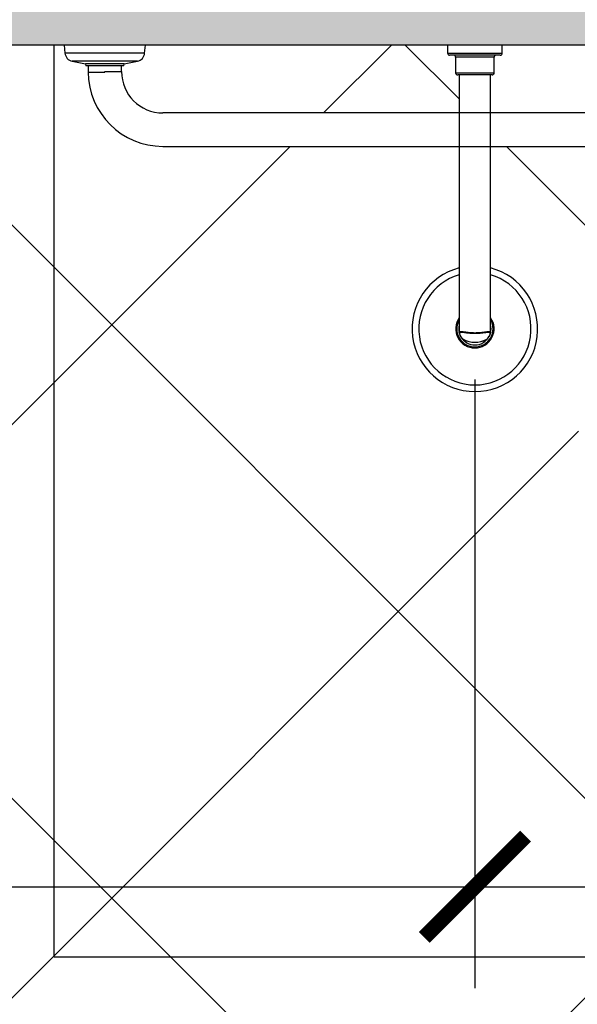
# Model space of a CAD drawing. Units: millimetres. Extents: x 2193 to 2491, y 1175 to 1323.
# Drawn here: x 2290 to 2290, y 1220 to 1221 of the extents above; entities that cross this region are included whole.
import ezdxf

# ---------------------------------------------------------------- set-up
doc = ezdxf.new("R2010")
doc.units = ezdxf.units.MM
for name, color, linetype in [('Arq- Cotas', 1, 'Continuous'), ('Arq-Hachuras', 252, 'Continuous'), ('Arq-Hidraulica', 1, 'Continuous'), ('Arq-Parede', 3, 'Continuous'), ('Arq-Piso', 1, 'Continuous'), ('Arq-Rev. piso', 253, 'Continuous')]:
    doc.layers.add(name, color=color, linetype=linetype)
doc.styles.get("Standard").update_dxf_attribs({"font": 'romans.shx'})
doc.dimstyles.new('Escala 1-100', dxfattribs={"dimtxt": 0.15, "dimasz": 0.1, "dimexe": 0.1, "dimexo": 0.05, "dimgap": 0.015, "dimtad": 1, "dimzin": 1, "dimtxsty": 'Standard', "dimblk": 'ARCHTICK', "dimcen": 2.5, "dimdle": 0.1, "dimclrd": 1, "dimclre": 1, "dimclrt": 2, "dimadec": 0, "dimazin": 0, "dimtfac": 1, "dimtmove": 1, "dimatfit": 3, "dimfxl": 0, "dimarcsym": 0})

# ---------------------------------------------------------------- blocks, each defined once
blk = doc.blocks.new('1990cct_p')
for p, q in [((-27, 0), (-27, -8)), ((27, 0), (-27, 0)), ((27, -8), (27, 0)), ((-27, -8), (27, -8)), ((25, -10), (-25, -10)), ((19, -12), (-19, -12)), ((-19, -12), (-19, -27.5)), ((19, -27.5), (19, -12)), ((-19, -27.5), (19, -27.5)), ((17, -29.5), (-17, -29.5)), ((-15.5, -29.5), (-15.5, -283.93)), ((15.5, -283.93), (15.5, -29.5)), ((15.5, -283.87), (15.5, -283.93)), ((15.5, -283.93), (15.5, -283.94))]:
    blk.add_line(p, q)
for points in [[(-15.5, -283.94, 0), (-15.49, -283.75, 0), (-15.44, -283.52, 0), (-15.35, -283.31, 0), (-15.22, -283.14, 0), (-15.04, -282.99, 0), (-14.82, -282.88, 0), (-14.56, -282.79, 0), (-14.15, -282.73, 0), (-13.67, -282.7, 0), (-13.12, -282.71, 0), (-12.51, -282.76, 0), (-11.8, -282.83, 0), (-11.02, -282.93, 0), (-10.18, -283.04, 0), (-9.28, -283.16, 0), (-8.24, -283.29, 0), (-7.13, -283.42, 0), (-5.96, -283.55, 0), (-4.73, -283.65, 0), (-3.73, -283.72, 0), (-2.71, -283.78, 0), (-1.67, -283.82, 0), (-0.62, -283.84, 0), (0.44, -283.84, 0), (1.7, -283.82, 0), (2.94, -283.77, 0), (4.18, -283.69, 0), (5.4, -283.6, 0), (6.32, -283.51, 0), (7.23, -283.41, 0), (8.11, -283.31, 0), (8.96, -283.2, 0), (9.77, -283.1, 0), (10.55, -282.99, 0), (11.3, -282.89, 0), (11.99, -282.81, 0), (12.63, -282.75, 0), (13.22, -282.71, 0), (13.64, -282.7, 0), (14.02, -282.72, 0), (14.36, -282.75, 0), (14.66, -282.82, 0), (14.91, -282.92, 0), (15.12, -283.05, 0), (15.32, -283.26, 0), (15.45, -283.53, 0), (15.5, -283.86, 0), (15.5, -283.87, 0)], [(-15.5, -283.94, 0), (-15.49, -284.16, 0), (-15.44, -284.55, 0), (-15.34, -284.98, 0), (-15.19, -285.46, 0), (-14.98, -285.96, 0), (-14.72, -286.49, 0), (-14.41, -287.04, 0), (-14.06, -287.61, 0), (-13.66, -288.18, 0), (-13.21, -288.77, 0), (-12.71, -289.37, 0), (-12.15, -289.97, 0), (-11.89, -290.25, 0)], [(11.64, -290.37, 0), (12.35, -289.64, 0), (12.99, -288.9, 0), (13.56, -288.15, 0), (14.05, -287.42, 0), (14.33, -286.95, 0), (14.57, -286.49, 0), (14.76, -286.07, 0), (14.91, -285.67, 0), (15.02, -285.32, 0), (15.08, -284.98, 0), (15.1, -284.68, 0), (15.08, -284.41, 0), (15.01, -284.17, 0), (14.9, -283.97, 0), (14.74, -283.81, 0), (14.54, -283.69, 0), (14.29, -283.6, 0), (14, -283.53, 0), (13.67, -283.5, 0), (13.3, -283.5, 0), (12.88, -283.52, 0), (12.33, -283.56, 0), (11.72, -283.64, 0), (11.04, -283.73, 0), (10.31, -283.84, 0), (9.52, -283.96, 0), (8.54, -284.11, 0), (7.5, -284.26, 0), (6.4, -284.39, 0), (5.26, -284.52, 0), (4.1, -284.62, 0), (2.91, -284.7, 0), (1.68, -284.75, 0), (0.43, -284.78, 0), (-0.82, -284.77, 0), (-2.08, -284.74, 0), (-3.36, -284.67, 0), (-4.61, -284.58, 0), (-5.77, -284.46, 0), (-6.9, -284.33, 0), (-7.99, -284.19, 0), (-9.05, -284.04, 0), (-9.91, -283.9, 0), (-10.72, -283.78, 0), (-11.48, -283.67, 0), (-12.19, -283.58, 0), (-12.78, -283.52, 0), (-13.31, -283.5, 0), (-13.78, -283.51, 0), (-14.18, -283.57, 0), (-14.42, -283.64, 0), (-14.63, -283.74, 0), (-14.8, -283.86, 0), (-14.93, -284.01, 0), (-15.02, -284.2, 0), (-15.08, -284.41, 0), (-15.09, -284.5, 0), (-15.1, -284.8, 0), (-15.05, -285.14, 0), (-14.96, -285.53, 0), (-14.81, -285.95, 0), (-14.61, -286.4, 0), (-14.38, -286.85, 0), (-14.1, -287.33, 0), (-13.79, -287.82, 0), (-13.44, -288.32, 0), (-13.04, -288.83, 0), (-12.62, -289.34, 0), (-12.15, -289.86, 0), (-11.64, -290.37, 0)], [(-11.64, -290.37, 0), (-11.76, -290.34, 0), (-11.85, -290.27, 0), (-11.88, -290.25, 0)], [(-11.88, -290.25, 0), (-11.83, -290.3, 0), (-11.7, -290.41, 0), (-11.56, -290.51, 0), (-11.42, -290.59, 0), (-11.39, -290.61, 0)], [(-11.64, -290.37, 0), (-8.89, -291.61, 0), (-6, -292.51, 0), (-3.03, -293.05, 0), (0, -293.23, 0), (3.03, -293.05, 0), (6, -292.51, 0), (8.89, -291.61, 0), (11.64, -290.37, 0)], [(-11.64, -290.37, 0), (-11.6, -290.43, 0), (-11.55, -290.49, 0), (-11.51, -290.53, 0), (-11.46, -290.57, 0), (-11.42, -290.6, 0), (-11.39, -290.61, 0)], [(11.39, -290.61, 0), (11.48, -290.56, 0), (11.61, -290.48, 0), (11.75, -290.37, 0), (11.88, -290.26, 0), (11.88, -290.25, 0)], [(11.39, -290.61, 0), (11.44, -290.58, 0), (11.52, -290.52, 0), (11.58, -290.45, 0), (11.64, -290.37, 0)], [(11.88, -290.25, 0), (11.79, -290.32, 0), (11.68, -290.36, 0), (11.64, -290.37, 0)], [(11.89, -290.25, 0), (12, -290.13, 0), (12.55, -289.55, 0), (13.07, -288.94, 0), (13.55, -288.34, 0), (13.98, -287.74, 0), (14.36, -287.15, 0), (14.68, -286.58, 0), (14.95, -286.04, 0), (15.17, -285.51, 0), (15.34, -285, 0), (15.45, -284.51, 0), (15.5, -284.11, 0), (15.5, -283.95, 0)]]:
    blk.add_polyline3d(points)
for centre, radius, start, end in [((-25, -8), 2, 180, 270), ((25, -8), 2, 270, 0), ((-21, -12), 2, 0, 90), ((21, -12), 2, 90, 180), ((-17, -27.5), 2, 180, 270), ((17, -27.5), 2, 270, 0), ((0, -279.99), 61.97, 104.48538, 270), ((0, -279.99), 61.97, 270, 75.51765), ((0, -279.99), 55.4, 106.25008, 270), ((0, -279.99), 55.4, 270, 73.75334), ((0, -279.99), 18.94, 144.92268, 270), ((0, -279.99), 17.94, 149.76522, 270), ((0, -279.99), 18.94, 270, 35.09403), ((0, -279.99), 17.94, 270, 30.25491), ((0, -279.99), 15.94, 166.48384, 193.51616), ((0, -279.99), 15.94, 346.43511, 13.56489), ((0, -279.99), 15.94, 210.47727, 270), ((0, -268.36), 25, 242.88903, 297.11124), ((0, -279.99), 15.94, 270, 329.63505)]:
    blk.add_arc(centre, radius, start, end)
blk = doc.blocks.new('A$C7D721B50')
for p, q in [((80, 103.75), (0, 103.75)), ((0, 103.75), (0.7, 95.75)), ((79.3, 95.75), (80, 103.75)), ((620, 103.75), (540, 103.75)), ((540, 103.75), (540.7, 95.75)), ((619.3, 95.75), (620, 103.75)), ((788, 103.75), (708, 103.75)), ((708, 103.75), (708.7, 95.75)), ((787.3, 95.75), (788, 103.75)), ((79.3, 95.75), (0.7, 95.75)), ((72.14, 87.72), (7.86, 87.72)), ((7.86, 87.72), (20.9, 85.05)), ((59.1, 85.05), (72.14, 87.72)), ((619.3, 95.75), (540.7, 95.75)), ((612.14, 87.72), (547.86, 87.72)), ((547.86, 87.72), (560.9, 85.05)), ((599.1, 85.05), (612.14, 87.72)), ((787.3, 95.75), (708.7, 95.75)), ((780.14, 87.72), (715.86, 87.72)), ((715.86, 87.72), (728.9, 85.05)), ((767.1, 85.05), (780.14, 87.72)), ((59.1, 85.05), (20.9, 85.05)), ((20.9, 85.05), (21.22, 83.25)), ((58.78, 83.25), (21.22, 83.25)), ((23.5, 83.25), (23.5, 77.1)), ((56.5, 77.6), (56.5, 83.25)), ((58.78, 83.25), (59.1, 85.05)), ((599.1, 85.05), (560.9, 85.05)), ((560.9, 85.05), (561.22, 83.25)), ((598.78, 83.25), (561.22, 83.25)), ((563.5, 83.25), (563.5, 77.63)), ((596.5, 77.63), (596.5, 83.25)), ((598.78, 83.25), (599.1, 85.05)), ((767.1, 85.05), (728.9, 85.05)), ((728.9, 85.05), (729.22, 83.25)), ((766.78, 83.25), (729.22, 83.25)), ((731.5, 83.25), (731.5, 77.6)), ((764.5, 77.6), (764.5, 83.25)), ((766.78, 83.25), (767.1, 85.05)), ((23.5, 77.11), (40, 77.11)), ((40, 77.11), (40, 77.6)), ((40, 77.6), (56.5, 77.6)), ((563.5, 77.39), (563.5, 77.6)), ((596.5, 77.6), (563.5, 77.6)), ((596.5, 77.6), (596.5, 77.39)), ((731.5, 77.6), (764.5, 77.6)), ((731.5, 77.6), (731.5, 20.25)), ((764.5, 20.25), (764.5, 77.6)), ((541.75, 40.5), (541.75, 20.25)), ((580, 40.5), (541.75, 40.5)), ((618.25, 40.5), (580, 40.5)), ((618.25, 0), (618.25, 40.5)), ((539.75, 36.75), (97.35, 36.75)), ((539.75, 20.25), (539.75, 38.5)), ((620.25, 38.5), (620.25, 2)), ((692.13, 36.75), (620.25, 36.75)), ((692.13, 36.75), (692.13, 36.75)), ((731.5, 36.75), (692.13, 36.75)), ((692.52, 36.75), (692.13, 36.75)), ((539.75, 2), (539.75, 20.25)), ((541.75, 20.25), (541.75, 0)), ((97.35, 3.75), (539.75, 3.75)), ((541.75, 0), (580, 0)), ((580, 0), (618.25, 0)), ((620.25, 3.75), (692.52, 3.75)), ((692.52, 3.75), (748, 3.75))]:
    blk.add_line(p, q)
for points in [[(563.5, 77.33, 0), (563.5, 77.2, 0), (563.5, 75.43, 0), (563.5, 73.66, 0), (563.5, 71.9, 0), (563.5, 70.14, 0), (563.5, 68.39, 0), (563.5, 66.65, 0), (563.5, 64.92, 0), (563.5, 63.2, 0), (563.5, 61.5, 0), (563.5, 59.81, 0), (563.5, 58.14, 0), (563.5, 56.49, 0), (563.49, 54.86, 0), (563.49, 53.25, 0), (563.49, 51.66, 0), (563.49, 50.1, 0), (563.49, 48.56, 0), (563.49, 47.06, 0), (563.49, 45.58, 0), (563.49, 44.13, 0), (563.49, 42.72, 0), (563.49, 41.33, 0), (563.49, 40.5, 0)], [(596.49, 40.5, 0), (596.49, 41.55, 0), (596.49, 42.94, 0), (596.49, 44.37, 0), (596.49, 45.82, 0), (596.49, 47.31, 0), (596.49, 48.82, 0), (596.49, 50.36, 0), (596.49, 51.93, 0), (596.49, 53.52, 0), (596.5, 55.14, 0), (596.5, 56.78, 0), (596.5, 58.43, 0), (596.5, 60.11, 0), (596.5, 61.8, 0), (596.5, 63.51, 0), (596.5, 65.23, 0), (596.5, 66.96, 0), (596.5, 68.71, 0), (596.5, 70.46, 0), (596.5, 72.22, 0), (596.5, 73.98, 0), (596.5, 75.75, 0), (596.5, 77.33, 0)]]:
    blk.add_polyline3d(points)
for centre, radius, start, end in [((9.67, 96.53), 9, 185, 258.43935), ((70.33, 96.53), 9, 281.56065, 355), ((549.67, 96.53), 9, 185, 258.43935), ((610.33, 96.53), 9, 281.56065, 355), ((717.67, 96.53), 9, 185, 258.43935), ((778.33, 96.53), 9, 281.56065, 355), ((97.35, 77.6), 73.85, 180.38223, 270), ((97.35, 77.6), 40.85, 180, 270), ((541.75, 38.5), 2, 90, 180), ((618.25, 38.5), 2, 0, 90), ((748, 20.25), 16.5, 180, 0), ((541.75, 2), 2, 180, 270), ((618.25, 2), 2, 270, 0)]:
    blk.add_arc(centre, radius, start, end)
blk = doc.blocks.new('_ArchTick')
at = {"color": 0, "linetype": 'ByBlock', "const_width": 0.15}
blk.add_lwpolyline([(-0.5, -0.5), (0.5, 0.5)], dxfattribs=at)
blk = doc.blocks.new('*D281')
at = {"layer": 'Arq- Cotas', "color": 1, "lineweight": -2, "transparency": 16777216}
for p, q in [((2290.36874, 1220.82777), (2290.36874, 1220.22723)), ((2288.90228, 1220.79803), (2288.90228, 1220.22723)), ((2288.80228, 1220.32723), (2290.46874, 1220.32723))]:
    blk.add_line(p, q, dxfattribs=at)
at = {"layer": 'Defpoints', "color": 0, "transparency": 16777216}
for p in [(2290.36874, 1220.87777), (2288.90228, 1220.84803), (2290.36874, 1220.32723)]:
    blk.add_point(p, dxfattribs=at)
at = {"layer": 'Arq- Cotas', "color": 1, "lineweight": -2, "transparency": 16777216, "xscale": 0.1, "yscale": 0.1, "zscale": 0.1, "rotation": 180}
blk.add_blockref('_ArchTick', (2288.90228, 1220.32723), dxfattribs=at)
at = {"layer": 'Arq- Cotas', "color": 1, "lineweight": -2, "transparency": 16777216, "xscale": 0.1, "yscale": 0.1, "zscale": 0.1}
blk.add_blockref('_ArchTick', (2290.36874, 1220.32723), dxfattribs=at)
at = {"layer": 'Arq- Cotas', "color": 2, "transparency": 16777216, "insert": (2289.63551, 1220.43151), "char_height": 0.15, "attachment_point": 5}
blk.add_mtext('1,47', dxfattribs=at)
blk = doc.blocks.new('*D282')
at = {"layer": 'Arq- Cotas', "color": 1, "lineweight": -2, "transparency": 16777216}
for p, q in [((2290.36874, 1220.82777), (2290.36874, 1220.22723)), ((2290.90346, 1220.30776), (2290.90346, 1220.42723)), ((2290.26874, 1220.32723), (2291.00346, 1220.32723)), ((2290.6361, 1220.32723), (2291.19199, 1220.07488)), ((2291.19199, 1220.07488), (2291.67913, 1220.07488))]:
    blk.add_line(p, q, dxfattribs=at)
at = {"layer": 'Defpoints', "color": 0, "transparency": 16777216}
for p in [(2290.36874, 1220.87777), (2290.90346, 1220.32723), (2290.90346, 1220.25776)]:
    blk.add_point(p, dxfattribs=at)
at = {"layer": 'Arq- Cotas', "color": 1, "lineweight": -2, "transparency": 16777216, "xscale": 0.1, "yscale": 0.1, "zscale": 0.1, "rotation": 180}
blk.add_blockref('_ArchTick', (2290.36874, 1220.32723), dxfattribs=at)
at = {"layer": 'Arq- Cotas', "color": 1, "lineweight": -2, "transparency": 16777216, "xscale": 0.1, "yscale": 0.1, "zscale": 0.1}
blk.add_blockref('_ArchTick', (2290.90346, 1220.32723), dxfattribs=at)
at = {"layer": 'Arq- Cotas', "color": 2, "transparency": 16777216, "insert": (2291.43556, 1220.17917), "char_height": 0.15, "attachment_point": 5}
blk.add_mtext('0,53', dxfattribs=at)

msp = doc.modelspace()

# ---------------------------------------------------------------- hatches: boundary and pattern name
at = {"layer": 'Arq-Hachuras'}
h = msp.add_hatch(color=256, dxfattribs=at)
h.dxf.hatch_style = 1
h.paths.add_polyline_path([(2289.30346, 1219.45747), (2288.30346, 1219.45747), (2288.30346, 1221.15776), (2290.90346, 1221.15776), (2290.90346, 1220.75776), (2291.05346, 1220.75776), (2291.05346, 1222.07026), (2290.90346, 1222.07026), (2290.90346, 1221.30776), (2288.15346, 1221.30776), (2288.15346, 1219.30776), (2289.30346, 1219.30776)])

# ---------------------------------------------------------------- linework, layer by layer
at = {"layer": 'Arq-Parede'}
for q in [(2288.303, 1221.15776), (2288.30346, 1221.15776)]:
    msp.add_line((2290.90346, 1221.15776), q, dxfattribs=at)
at = {"layer": 'Arq-Piso'}
for p, q in [((2289.95346, 1220.25776), (2289.95346, 1221.15776)), ((2290.90346, 1220.25776), (2289.95346, 1220.25776))]:
    msp.add_line(p, q, dxfattribs=at)
at = {"layer": 'Arq-Rev. piso'}
for points in [[(2289.72062, 1221.15776), (2289.44463, 1220.88177), (2289.72747, 1220.59893), (2290.01031, 1220.88177), (2289.73432, 1221.15776)], [(2290.2863, 1221.15776), (2290.2193, 1221.09076)], [(2290.35324, 1221.10452), (2290.30001, 1221.15776)], [(2290.1863, 1221.05776), (2290.01031, 1220.88177), (2290.29316, 1220.59893), (2290.47087, 1220.77665)], [(2290.50854, 1220.94923), (2290.40001, 1221.05776)]]:
    msp.add_lwpolyline(points, dxfattribs=at)
for points in [[(2289.72747, 1220.03324), (2290.01031, 1220.31609), (2289.72747, 1220.59893), (2289.44463, 1220.31609)], [(2290.29316, 1220.03324), (2290.576, 1220.31609), (2290.29316, 1220.59893), (2290.01031, 1220.31609)]]:
    msp.add_lwpolyline(points, close=True, dxfattribs=at)

# ---------------------------------------------------------------- block references
at = {"layer": 'Arq-Hidraulica', "xscale": 0.001, "yscale": 0.001, "zscale": 0.001}
msp.add_blockref('A$C7D721B50', (2289.96346, 1221.05401), dxfattribs=at)
at = {"layer": 'Arq-Hidraulica', "xscale": 0.001, "yscale": 0.001, "zscale": 0.001, "rotation": 359.9996751590875}
msp.add_blockref('1990cct_p', (2290.36874, 1221.15776), dxfattribs=at)

# ---------------------------------------------------------------- dimensions: what is measured, and where the dimension line sits
at = {"layer": 'Arq- Cotas'}
dim = msp.add_linear_dim(base=(2290.36874, 1220.32723), p1=(2288.90228, 1220.84803), p2=(2290.36874, 1220.87777), dimstyle='Escala 1-100', override={"dimfxl": 1.25, "dimarcsym": 1}, dxfattribs=at)
dim.commit()
dim.dimension.update_dxf_attribs({"geometry": '*D281', "text_midpoint": (2289.63551, 1220.43151)})
dim = msp.add_linear_dim(base=(2290.90346, 1220.32723), p1=(2290.36874, 1220.87777), p2=(2290.90346, 1220.25776), dimstyle='Escala 1-100', override={"dimfxl": 1.25, "dimarcsym": 1}, dxfattribs=at)
dim.commit()
dim.dimension.update_dxf_attribs({"geometry": '*D282', "text_midpoint": (2291.20699, 1220.07488), "dimtype": 160})

doc.saveas('drawing.dxf')
